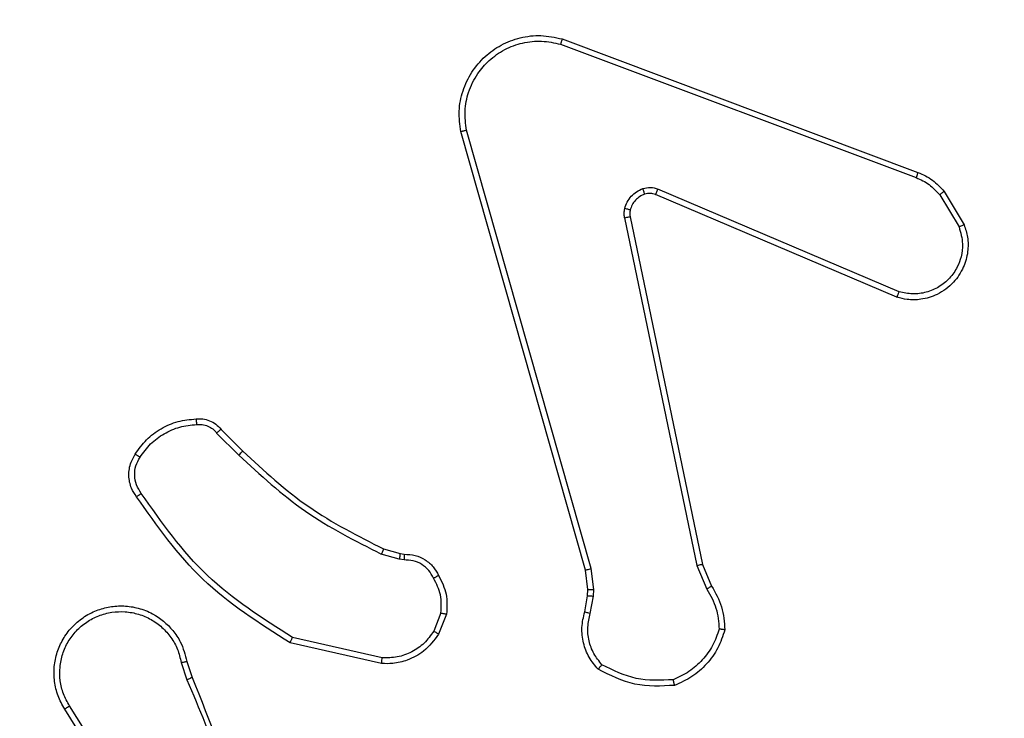
# Model space of a CAD drawing. Units: millimetres. Extents: x -426 to 910, y 134 to 788.
# Drawn here: x 379 to 382, y 446 to 448 of the extents above; entities that cross this region are included whole.
import ezdxf

# ---------------------------------------------------------------- set-up
doc = ezdxf.new("R2010")
doc.units = ezdxf.units.MM
doc.header["$LTSCALE"] = 50
doc.header["$PDSIZE"] = -1
doc.layers.add('VP-DIM', color=7, linetype='Continuous')
doc.layers.add('VP-EQ', color=7, linetype='Continuous', true_color=0x8a3492)
doc.dimstyles.get("Standard").update_dxf_attribs({"dimtxt": 14, "dimasz": 20, "dimexe": 20, "dimexo": 50, "dimgap": 20, "dimtad": 0, "dimdec": 0, "dimzin": 0, "dimdsep": 46, "dimtxsty": 'Standard', "dimcen": -0.09, "dimadec": 0, "dimazin": 0, "dimtfac": 1, "dimtdec": 4, "dimtofl": 0, "dimtmove": 0, "dimatfit": 3, "dimfxl": 70, "dimfxlon": 1, "dimtolj": 1, "dimtzin": 0, "dimarcsym": 0})

# ---------------------------------------------------------------- blocks, each defined once
blk = doc.blocks.new('*D17')
at = {"layer": 'Defpoints', "color": 0}
for p in [(703.7126, 768.3307), (703.7126, 453.6866), (54.7987, 286.6436)]:
    blk.add_point(p, dxfattribs=at)
at = {"layer": 'VP-DIM', "color": 0, "lineweight": -2}
for p, q in [((54.7987, 698.3307), (54.7987, 788.3307)), ((703.7126, 698.3307), (703.7126, 788.3307)), ((74.7987, 768.3307), (340.589, 768.3307)), ((683.7126, 768.3307), (417.9223, 768.3307))]:
    blk.add_line(p, q, dxfattribs=at)
at = {"layer": 'VP-DIM', "color": 0}
for points in [[(74.7987, 771.664), (74.7987, 764.9973), (54.7987, 768.3307)], [(683.7126, 764.9973), (683.7126, 771.664), (703.7126, 768.3307)]]:
    blk.add_solid(points, dxfattribs=at)
at = {"layer": 'VP-DIM', "color": 0, "insert": (379.2557, 768.3307), "char_height": 14, "attachment_point": 5}
blk.add_mtext('\\A1;649', dxfattribs=at)
blk = doc.blocks.new('*D18')
at = {"layer": 'Defpoints', "color": 0}
for p in [(553.6377, 697.4753), (553.6377, 449.4833), (204.9013, 292.8116)]:
    blk.add_point(p, dxfattribs=at)
at = {"layer": 'VP-DIM', "color": 0, "lineweight": -2}
for p, q in [((204.9013, 627.4753), (204.9013, 717.4753)), ((553.6377, 627.4753), (553.6377, 717.4753)), ((224.9013, 697.4753), (340.6028, 697.4753)), ((533.6377, 697.4753), (417.9362, 697.4753))]:
    blk.add_line(p, q, dxfattribs=at)
at = {"layer": 'VP-DIM', "color": 0}
for points in [[(224.9013, 700.8087), (224.9013, 694.142), (204.9013, 697.4753)], [(533.6377, 694.142), (533.6377, 700.8087), (553.6377, 697.4753)]]:
    blk.add_solid(points, dxfattribs=at)
at = {"layer": 'VP-DIM', "color": 0, "insert": (379.2695, 697.4753), "char_height": 14, "attachment_point": 5}
blk.add_mtext('\\A1;349', dxfattribs=at)
blk = doc.blocks.new('*D19')
at = {"layer": 'Defpoints', "color": 0}
for p in [(549.6375, 458.1277), (210.2869, 284.9203), (793.6397, 284.9203)]:
    blk.add_point(p, dxfattribs=at)
at = {"layer": 'VP-DIM', "color": 0, "lineweight": -2}
for p, q in [((723.6397, 458.1277), (813.6397, 458.1277)), ((793.6397, 438.1277), (793.6397, 407.8573)), ((793.6397, 304.9203), (793.6397, 335.1907)), ((723.6397, 284.9203), (813.6397, 284.9203))]:
    blk.add_line(p, q, dxfattribs=at)
at = {"layer": 'VP-DIM', "color": 0}
for points in [[(796.9731, 438.1277), (790.3064, 438.1277), (793.6397, 458.1277)], [(790.3064, 304.9203), (796.9731, 304.9203), (793.6397, 284.9203)]]:
    blk.add_solid(points, dxfattribs=at)
at = {"layer": 'VP-DIM', "color": 0, "insert": (793.6397, 371.524), "char_height": 14, "attachment_point": 5, "rotation": 90}
blk.add_mtext('\\A1;173', dxfattribs=at)
blk = doc.blocks.new('*D20')
at = {"layer": 'Defpoints', "color": 0}
for p in [(549.0381, 608.3307), (215.4656, 134.4566), (890.2518, 134.4566)]:
    blk.add_point(p, dxfattribs=at)
at = {"layer": 'VP-DIM', "color": 0, "lineweight": -2}
for p, q in [((820.2518, 608.3307), (910.2518, 608.3307)), ((890.2518, 588.3307), (890.2518, 411.6308)), ((890.2518, 154.4566), (890.2518, 334.2975)), ((820.2518, 134.4566), (910.2518, 134.4566))]:
    blk.add_line(p, q, dxfattribs=at)
at = {"layer": 'VP-DIM', "color": 0}
for points in [[(893.5852, 588.3307), (886.9185, 588.3307), (890.2518, 608.3307)], [(886.9185, 154.4566), (893.5852, 154.4566), (890.2518, 134.4566)]]:
    blk.add_solid(points, dxfattribs=at)
at = {"layer": 'VP-DIM', "color": 0, "insert": (890.2518, 372.9641), "char_height": 14, "attachment_point": 5, "rotation": 90}
blk.add_mtext('\\A1;473', dxfattribs=at)
blk = doc.blocks.new('RC1437_')
at = {"color": 7, "linetype": 'Continuous', "lineweight": 25}
for p, q in [((380.7195, 448.2904), (381.9525, 447.8277)), ((380.7255, 448.3087), (381.9589, 447.8458)), ((380.8066, 446.4657), (380.3737, 447.9871)), ((380.8262, 446.4714), (380.3935, 447.9924)), ((381.8936, 447.4315), (381.0575, 447.7877)), ((382.0496, 447.7799), (382.1192, 447.6637)), ((381.886, 447.4122), (381.0493, 447.7688)), ((382.0347, 447.768), (382.1014, 447.6566)), ((380.9418, 447.6883), (381.1928, 446.4814)), ((380.961, 447.6918), (381.2119, 446.4852)), ((379.5425, 446.9541), (379.6182, 446.8784)), ((379.5274, 446.9413), (379.6041, 446.8647)), ((380.1606, 446.5033), (380.0983, 446.5213)), ((380.1063, 446.5393), (380.1632, 446.5229)), ((380.1632, 446.5229), (380.1776, 446.5209)), ((380.177, 446.501), (380.1606, 446.5033)), ((381.1928, 446.4814), (381.2273, 446.3995)), ((381.2119, 446.4852), (381.2434, 446.4105)), ((380.8144, 446.3988), (380.8066, 446.4657)), ((380.8348, 446.3982), (380.8262, 446.4714)), ((380.8035, 446.321), (380.8135, 446.3764)), ((380.8135, 446.3764), (380.8144, 446.3988)), ((380.8229, 446.315), (380.8338, 446.3757)), ((380.8338, 446.3757), (380.8348, 446.3982)), ((380.3051, 446.317), (380.2799, 446.2538)), ((380.3245, 446.313), (380.2969, 446.2434)), ((380.0992, 446.1414), (379.782, 446.2138)), ((380.101, 446.1615), (379.7905, 446.2322)), ((379.4045, 446.1456), (379.424, 446.0846)), ((379.4242, 446.1489), (379.442, 446.0932)), ((379.2093, 445.6892), (379.0172, 445.9946)), ((379.1927, 445.678), (379.0004, 445.9838))]:
    blk.add_line(p, q, dxfattribs=at)
for points, knots in [([(380.3737, 447.9871), (380.3707, 448.0108), (380.3646, 448.0583), (380.3789, 448.1295), (380.4096, 448.1947), (380.4556, 448.249), (380.5132, 448.2901), (380.5796, 448.3153), (380.6528, 448.3244), (380.701, 448.314), (380.7255, 448.3087)], [0, 0, 0, 0, 0.124954, 0.249946, 0.374932, 0.499927, 0.619442, 0.742591, 0.869444, 1, 1, 1, 1]), ([(380.3935, 447.9924), (380.3907, 448.0144), (380.3853, 448.0584), (380.399, 448.1264), (380.4283, 448.1865), (380.472, 448.2369), (380.525, 448.2741), (380.5876, 448.2971), (380.6545, 448.3045), (380.6978, 448.2951), (380.7195, 448.2904)], [0, 0, 0, 0, 0.125054, 0.25, 0.386888, 0.499984, 0.624978, 0.749976, 0.874971, 1, 1, 1, 1]), ([(380.7255, 448.3087), (380.7254, 448.3085), (380.7253, 448.3081), (380.7245, 448.3053), (380.7233, 448.302), (380.7222, 448.2987), (380.7209, 448.2948), (380.72, 448.2919), (380.7195, 448.2904)], [0, 0, 0, 0, 0.2022858, 0.4361516, 0.565172, 0.7018891, 0.8472717, 1, 1, 1, 1]), ([(380.3737, 447.9871), (380.3739, 447.9872), (380.3744, 447.9874), (380.3775, 447.9884), (380.3813, 447.9894), (380.3848, 447.9903), (380.389, 447.9913), (380.3919, 447.9921), (380.3935, 447.9924)], [0, 0, 0, 0, 0.212009, 0.448945, 0.576885, 0.711986, 0.852906, 1, 1, 1, 1]), ([(381.9589, 447.8458), (381.9588, 447.8455), (381.9587, 447.8447), (381.957, 447.8399), (381.9549, 447.834), (381.9533, 447.8298), (381.9525, 447.8277)], [0, 0, 0, 0, 0.279356, 0.558907, 0.779384, 1, 1, 1, 1]), ([(381.9589, 447.8458), (381.9764, 447.8378), (382.0111, 447.822), (382.0369, 447.7938), (382.0496, 447.7799)], [0, 0, 0, 0, 0.505589, 1, 1, 1, 1]), ([(381.9525, 447.8277), (381.9682, 447.8205), (381.9996, 447.8062), (382.023, 447.7808), (382.0347, 447.768)], [0, 0, 0, 0, 0.499956, 1, 1, 1, 1]), ([(380.9423, 447.7203), (380.9447, 447.7279), (380.9497, 447.7434), (380.9644, 447.7632), (380.9827, 447.7798), (380.9976, 447.7863), (381.005, 447.7895)], [0, 0, 0, 0, 0.24642, 0.500081, 0.751854, 1, 1, 1, 1]), ([(381.0112, 447.77), (381.0053, 447.7675), (380.9934, 447.7623), (380.9787, 447.7493), (380.9672, 447.7335), (380.9633, 447.7211), (380.9613, 447.715)], [0, 0, 0, 0, 0.2501095, 0.5000552, 0.7501297, 1, 1, 1, 1]), ([(381.005, 447.7895), (381.0139, 447.7916), (381.0315, 447.7959), (381.0489, 447.7905), (381.0575, 447.7877)], [0, 0, 0, 0, 0.500163, 1, 1, 1, 1]), ([(381.0112, 447.77), (381.0112, 447.7704), (381.0111, 447.7712), (381.0095, 447.7765), (381.0073, 447.7829), (381.0058, 447.7873), (381.005, 447.7895)], [0, 0, 0, 0, 0.279781, 0.559059, 0.779621, 1, 1, 1, 1]), ([(381.0493, 447.7688), (381.0433, 447.7707), (381.0307, 447.7747), (381.0179, 447.7716), (381.0112, 447.77)], [0, 0, 0, 0, 0.4780612, 1, 1, 1, 1]), ([(381.0493, 447.7688), (381.0494, 447.7691), (381.0498, 447.7699), (381.052, 447.7749), (381.0548, 447.7812), (381.0566, 447.7856), (381.0575, 447.7877)], [0, 0, 0, 0, 0.279837, 0.559135, 0.779488, 1, 1, 1, 1]), ([(382.0496, 447.7799), (382.0493, 447.7797), (382.0487, 447.7792), (382.0448, 447.7761), (382.0399, 447.7722), (382.0364, 447.7694), (382.0347, 447.768)], [0, 0, 0, 0, 0.279423, 0.55882, 0.779424, 1, 1, 1, 1]), ([(380.9418, 447.6883), (380.941, 447.6937), (380.9393, 447.7043), (380.9413, 447.7149), (380.9423, 447.7203)], [0, 0, 0, 0, 0.49928, 1, 1, 1, 1]), ([(380.9613, 447.715), (380.961, 447.7151), (380.9605, 447.7154), (380.9562, 447.7167), (380.9499, 447.7184), (380.9448, 447.7196), (380.9423, 447.7203)], [0, 0, 0, 0, 0.250087, 0.499631, 0.749181, 1, 1, 1, 1]), ([(380.9613, 447.715), (380.9606, 447.7111), (380.9592, 447.7034), (380.9604, 447.6957), (380.961, 447.6918)], [0, 0, 0, 0, 0.500149, 1, 1, 1, 1]), ([(380.9418, 447.6883), (380.9446, 447.6889), (380.9502, 447.6901), (380.9565, 447.6912), (380.9602, 447.6919), (380.9607, 447.6918), (380.961, 447.6918)], [0, 0, 0, 0, 0.279494, 0.55931, 0.77959, 1, 1, 1, 1]), ([(382.1192, 447.6637), (382.1237, 447.6495), (382.1333, 447.6194), (382.1333, 447.5683), (382.1183, 447.5133), (382.083, 447.4598), (382.0304, 447.4208), (381.9732, 447.4036), (381.925, 447.4024), (381.8978, 447.4092), (381.886, 447.4122)], [0, 0, 0, 0, 0.103783, 0.221737, 0.353874, 0.50019, 0.664924, 0.803211, 0.914952, 1, 1, 1, 1]), ([(382.1014, 447.6566), (382.1069, 447.637), (382.1164, 447.6028), (382.1104, 447.5547), (382.0953, 447.514), (382.0698, 447.4772), (382.0326, 447.4466), (381.9883, 447.428), (381.9403, 447.4213), (381.9092, 447.4281), (381.8936, 447.4315)], [0, 0, 0, 0, 0.1586459, 0.2769082, 0.3748791, 0.4999993, 0.625004, 0.7500516, 0.8749895, 1, 1, 1, 1]), ([(382.1192, 447.6637), (382.1189, 447.6635), (382.1183, 447.6633), (382.1143, 447.6617), (382.1084, 447.6594), (382.1037, 447.6575), (382.1014, 447.6566)], [0, 0, 0, 0, 0.250285, 0.500244, 0.749783, 1, 1, 1, 1]), ([(381.886, 447.4122), (381.8861, 447.4124), (381.8864, 447.4128), (381.8876, 447.4158), (381.889, 447.4194), (381.8904, 447.4229), (381.8919, 447.427), (381.893, 447.4299), (381.8936, 447.4315)], [0, 0, 0, 0, 0.205868, 0.440516, 0.569081, 0.70512, 0.848775, 1, 1, 1, 1]), ([(379.2451, 446.868), (379.2574, 446.8854), (379.2819, 446.9202), (379.3337, 446.9584), (379.3926, 446.9844), (379.435, 446.9883), (379.4562, 446.9903)], [0, 0, 0, 0, 0.249998, 0.500029, 0.749998, 1, 1, 1, 1]), ([(379.4562, 446.9903), (379.464, 446.9907), (379.4799, 446.9915), (379.5035, 446.985), (379.5255, 446.973), (379.5368, 446.9605), (379.5425, 446.9541)], [0, 0, 0, 0, 0.240035, 0.486802, 0.740042, 1, 1, 1, 1]), ([(379.4562, 446.9903), (379.4562, 446.99), (379.4562, 446.9894), (379.4566, 446.9851), (379.4571, 446.9786), (379.4575, 446.9733), (379.4577, 446.9707)], [0, 0, 0, 0, 0.242423, 0.489429, 0.741756, 1, 1, 1, 1]), ([(379.2619, 446.8575), (379.2733, 446.8735), (379.2961, 446.9057), (379.3444, 446.9407), (379.3988, 446.9651), (379.438, 446.9688), (379.4577, 446.9707)], [0, 0, 0, 0, 0.249848, 0.500064, 0.750204, 1, 1, 1, 1]), ([(379.4577, 446.9707), (379.4643, 446.971), (379.4775, 446.9718), (379.4969, 446.9662), (379.5143, 446.9563), (379.523, 446.9463), (379.5274, 446.9413)], [0, 0, 0, 0, 0.250111, 0.500144, 0.749922, 1, 1, 1, 1]), ([(379.5425, 446.9541), (379.5423, 446.954), (379.5419, 446.9537), (379.5394, 446.9517), (379.5366, 446.9493), (379.5339, 446.947), (379.5308, 446.9443), (379.5285, 446.9423), (379.5274, 446.9413)], [0, 0, 0, 0, 0.212807, 0.449537, 0.577899, 0.712032, 0.853429, 1, 1, 1, 1]), ([(379.2496, 446.7204), (379.2433, 446.73), (379.2287, 446.752), (379.2205, 446.7945), (379.2265, 446.8363), (379.2399, 446.8591), (379.2451, 446.868)], [0, 0, 0, 0, 0.218451, 0.500029, 0.803908, 1, 1, 1, 1]), ([(379.2661, 446.7321), (379.2599, 446.7415), (379.2476, 446.7604), (379.2415, 446.794), (379.2453, 446.828), (379.2564, 446.8477), (379.2619, 446.8575)], [0, 0, 0, 0, 0.249989, 0.499996, 0.74988, 1, 1, 1, 1]), ([(379.2451, 446.868), (379.2453, 446.8679), (379.2458, 446.8676), (379.2486, 446.8659), (379.2518, 446.8639), (379.2549, 446.862), (379.2583, 446.8598), (379.2607, 446.8583), (379.2619, 446.8575)], [0, 0, 0, 0, 0.2226983, 0.4627244, 0.5900469, 0.7221134, 0.858849, 1, 1, 1, 1]), ([(379.6182, 446.8784), (379.618, 446.8782), (379.6175, 446.8778), (379.6143, 446.8747), (379.6096, 446.8701), (379.6059, 446.8665), (379.6041, 446.8647)], [0, 0, 0, 0, 0.2501063, 0.5001838, 0.7497321, 1, 1, 1, 1]), ([(379.6041, 446.8647), (379.6785, 446.7959), (379.8273, 446.6585), (380.008, 446.567), (380.0983, 446.5213)], [0, 0, 0, 0, 0.5000008, 1, 1, 1, 1]), ([(379.6182, 446.8784), (379.6916, 446.8105), (379.8386, 446.6747), (380.0171, 446.5844), (380.1063, 446.5393)], [0, 0, 0, 0, 0.50001, 1, 1, 1, 1]), ([(379.2496, 446.7204), (379.2499, 446.7206), (379.2503, 446.7209), (379.2531, 446.723), (379.2564, 446.7252), (379.2593, 446.7273), (379.2626, 446.7296), (379.2649, 446.7313), (379.2661, 446.7321)], [0, 0, 0, 0, 0.228678, 0.470876, 0.597892, 0.728478, 0.862382, 1, 1, 1, 1]), ([(379.782, 446.2138), (379.6754, 446.2812), (379.4643, 446.4148), (379.3208, 446.6192), (379.2496, 446.7204)], [0, 0, 0, 0, 0.5046517, 1, 1, 1, 1]), ([(379.7905, 446.2322), (379.6865, 446.2981), (379.4786, 446.4301), (379.3369, 446.6314), (379.2661, 446.7321)], [0, 0, 0, 0, 0.500004, 1, 1, 1, 1]), ([(380.1063, 446.5393), (380.1062, 446.5389), (380.1059, 446.5382), (380.1038, 446.5335), (380.1011, 446.5275), (380.0992, 446.5234), (380.0983, 446.5213)], [0, 0, 0, 0, 0.279617, 0.55905, 0.77952, 1, 1, 1, 1]), ([(380.1632, 446.5229), (380.1632, 446.5225), (380.1631, 446.5217), (380.1624, 446.5166), (380.1616, 446.5101), (380.1609, 446.5056), (380.1606, 446.5033)], [0, 0, 0, 0, 0.279363, 0.5587, 0.779037, 1, 1, 1, 1]), ([(380.1776, 446.5209), (380.1777, 446.5206), (380.1777, 446.5201), (380.1775, 446.5166), (380.1774, 446.5128), (380.1773, 446.5093), (380.1771, 446.5053), (380.177, 446.5025), (380.177, 446.501)], [0, 0, 0, 0, 0.227367, 0.469418, 0.596173, 0.727024, 0.861669, 1, 1, 1, 1]), ([(380.1776, 446.5209), (380.1905, 446.5203), (380.216, 446.5191), (380.2508, 446.5029), (380.2795, 446.4788), (380.2912, 446.4574), (380.297, 446.4468)], [0, 0, 0, 0, 0.257984, 0.510676, 0.758067, 1, 1, 1, 1]), ([(380.2795, 446.4375), (380.2744, 446.447), (380.2642, 446.466), (380.2391, 446.4868), (380.2092, 446.5), (380.1877, 446.5007), (380.177, 446.501)], [0, 0, 0, 0, 0.250048, 0.499992, 0.749858, 1, 1, 1, 1]), ([(381.2119, 446.4852), (381.2116, 446.4852), (381.2109, 446.4851), (381.2066, 446.4842), (381.2003, 446.483), (381.1953, 446.4819), (381.1928, 446.4814)], [0, 0, 0, 0, 0.249916, 0.500007, 0.74972, 1, 1, 1, 1]), ([(380.297, 446.4468), (380.2968, 446.4466), (380.2963, 446.4464), (380.2933, 446.4449), (380.29, 446.4431), (380.2868, 446.4414), (380.2833, 446.4395), (380.2808, 446.4382), (380.2795, 446.4375)], [0, 0, 0, 0, 0.226452, 0.467626, 0.594616, 0.725908, 0.860602, 1, 1, 1, 1]), ([(380.297, 446.4468), (380.3077, 446.4257), (380.3291, 446.3836), (380.326, 446.3366), (380.3245, 446.313)], [0, 0, 0, 0, 0.50002, 1, 1, 1, 1]), ([(380.8066, 446.4657), (380.8069, 446.4658), (380.8075, 446.466), (380.812, 446.4673), (380.8185, 446.4692), (380.8237, 446.4707), (380.8262, 446.4714)], [0, 0, 0, 0, 0.24987, 0.499856, 0.74944, 1, 1, 1, 1]), ([(380.3051, 446.317), (380.3063, 446.3382), (380.3088, 446.3807), (380.2893, 446.4186), (380.2795, 446.4375)], [0, 0, 0, 0, 0.499959, 1, 1, 1, 1]), ([(381.2434, 446.4105), (381.2431, 446.4102), (381.2425, 446.4098), (381.2382, 446.4069), (381.2329, 446.4033), (381.2291, 446.4008), (381.2273, 446.3995)], [0, 0, 0, 0, 0.27942, 0.558988, 0.779379, 1, 1, 1, 1]), ([(381.2434, 446.4105), (381.2568, 446.3868), (381.2836, 446.3396), (381.2874, 446.2855), (381.2894, 446.2584)], [0, 0, 0, 0, 0.500044, 1, 1, 1, 1]), ([(380.8135, 446.3764), (380.8139, 446.3764), (380.8147, 446.3764), (380.8201, 446.3763), (380.8268, 446.376), (380.8315, 446.3758), (380.8338, 446.3757)], [0, 0, 0, 0, 0.279868, 0.559292, 0.779855, 1, 1, 1, 1]), ([(380.8144, 446.3988), (380.8148, 446.3988), (380.8156, 446.3989), (380.8211, 446.3987), (380.8278, 446.3985), (380.8325, 446.3983), (380.8348, 446.3982)], [0, 0, 0, 0, 0.279659, 0.558875, 0.779273, 1, 1, 1, 1]), ([(381.2273, 446.3995), (381.2394, 446.378), (381.2638, 446.335), (381.2678, 446.2858), (381.2699, 446.2612)], [0, 0, 0, 0, 0.5000138, 1, 1, 1, 1]), ([(379.0004, 445.9838), (378.992, 445.9988), (378.9753, 446.0288), (378.9636, 446.0793), (378.9625, 446.1309), (378.9728, 446.1809), (378.9935, 446.2273), (379.0238, 446.2683), (379.0634, 446.3026), (379.1086, 446.3266), (379.1569, 446.3399), (379.2061, 446.3431), (379.2569, 446.3353), (379.3179, 446.3112), (379.3683, 446.2693), (379.4078, 446.2107), (379.418, 446.1721), (379.4242, 446.1489)], [0, 0, 0, 0, 0.062546, 0.12509, 0.18763, 0.250179, 0.310208, 0.371921, 0.435283, 0.500316, 0.55755, 0.617246, 0.679403, 0.743946, 0.855301, 0.912917, 1, 1, 1, 1]), ([(379.0172, 445.9946), (379.0096, 446.0083), (378.9944, 446.0357), (378.9835, 446.0819), (378.9825, 446.1291), (378.9921, 446.1754), (379.0115, 446.2185), (379.0399, 446.2562), (379.0759, 446.2869), (379.1178, 446.3087), (379.1634, 446.321), (379.2107, 446.3228), (379.2572, 446.3143), (379.3006, 446.2957), (379.339, 446.2681), (379.3702, 446.2327), (379.3935, 446.1914), (379.4008, 446.1609), (379.4045, 446.1456)], [0, 0, 0, 0, 0.062508, 0.125019, 0.187509, 0.250023, 0.31251, 0.37503, 0.437496, 0.50002, 0.562515, 0.624994, 0.687532, 0.749995, 0.812494, 0.874993, 0.937492, 1, 1, 1, 1]), ([(380.3051, 446.317), (380.3065, 446.3167), (380.3094, 446.3161), (380.3133, 446.3154), (380.3168, 446.3147), (380.3205, 446.3139), (380.3238, 446.3133), (380.3243, 446.3131), (380.3245, 446.313)], [0, 0, 0, 0, 0.141586, 0.278297, 0.410569, 0.537476, 0.77791, 1, 1, 1, 1]), ([(380.8501, 446.1217), (380.8389, 446.1352), (380.8163, 446.1622), (380.7975, 446.2128), (380.7908, 446.2673), (380.7992, 446.303), (380.8035, 446.321)], [0, 0, 0, 0, 0.243072, 0.490713, 0.743055, 1, 1, 1, 1]), ([(380.8035, 446.321), (380.8039, 446.3209), (380.8047, 446.3207), (380.8099, 446.3192), (380.8162, 446.3172), (380.8207, 446.3157), (380.8229, 446.315)], [0, 0, 0, 0, 0.279849, 0.559199, 0.7791, 1, 1, 1, 1]), ([(380.8631, 446.1376), (380.8531, 446.15), (380.833, 446.1748), (380.8168, 446.2204), (380.8118, 446.2684), (380.8192, 446.2995), (380.8229, 446.315)], [0, 0, 0, 0, 0.250065, 0.499995, 0.749959, 1, 1, 1, 1]), ([(380.2969, 446.2434), (380.281, 446.2223), (380.252, 446.1837), (380.1931, 446.1528), (380.1423, 446.1403), (380.1121, 446.1411), (380.0992, 446.1414)], [0, 0, 0, 0, 0.334572, 0.61295, 0.834802, 1, 1, 1, 1]), ([(380.2799, 446.2538), (380.2696, 446.2394), (380.249, 446.2105), (380.2046, 446.1802), (380.1542, 446.1616), (380.1188, 446.1615), (380.101, 446.1615)], [0, 0, 0, 0, 0.250037, 0.50006, 0.749943, 1, 1, 1, 1]), ([(380.2969, 446.2434), (380.2966, 446.2436), (380.2959, 446.2441), (380.2914, 446.2469), (380.2858, 446.2503), (380.2819, 446.2526), (380.2799, 446.2538)], [0, 0, 0, 0, 0.280044, 0.559402, 0.779836, 1, 1, 1, 1]), ([(381.2699, 446.2612), (381.2631, 446.2418), (381.2496, 446.2029), (381.2125, 446.153), (381.1665, 446.1112), (381.1291, 446.094), (381.1104, 446.0853)], [0, 0, 0, 0, 0.249864, 0.499967, 0.75013, 1, 1, 1, 1]), ([(381.2894, 446.2584), (381.2822, 446.237), (381.2679, 446.1941), (381.2277, 446.1389), (381.1768, 446.0934), (381.1355, 446.0749), (381.1149, 446.0657)], [0, 0, 0, 0, 0.249978, 0.499988, 0.749997, 1, 1, 1, 1]), ([(381.2894, 446.2584), (381.2891, 446.2585), (381.2887, 446.2586), (381.2855, 446.259), (381.2818, 446.2595), (381.2783, 446.2601), (381.2743, 446.2606), (381.2713, 446.261), (381.2699, 446.2612)], [0, 0, 0, 0, 0.215155, 0.452577, 0.580501, 0.714703, 0.854717, 1, 1, 1, 1]), ([(379.782, 446.2138), (379.782, 446.214), (379.7822, 446.2144), (379.7835, 446.2172), (379.7851, 446.2206), (379.7866, 446.2239), (379.7884, 446.2279), (379.7898, 446.2307), (379.7905, 446.2322)], [0, 0, 0, 0, 0.202091, 0.436006, 0.56511, 0.701759, 0.846961, 1, 1, 1, 1]), ([(379.4045, 446.1456), (379.4071, 446.146), (379.4122, 446.1469), (379.4188, 446.148), (379.4233, 446.1488), (379.4239, 446.1488), (379.4242, 446.1489)], [0, 0, 0, 0, 0.250219, 0.50025, 0.749898, 1, 1, 1, 1]), ([(380.0992, 446.1414), (380.0993, 446.1417), (380.0994, 446.1423), (380.0998, 446.1469), (380.1004, 446.1536), (380.1008, 446.1589), (380.101, 446.1615)], [0, 0, 0, 0, 0.250221, 0.500034, 0.749812, 1, 1, 1, 1]), ([(380.8501, 446.1217), (380.8502, 446.1219), (380.8506, 446.1223), (380.8528, 446.125), (380.8553, 446.128), (380.8576, 446.1308), (380.8603, 446.1341), (380.8622, 446.1364), (380.8631, 446.1376)], [0, 0, 0, 0, 0.219148, 0.458076, 0.585333, 0.718153, 0.856721, 1, 1, 1, 1]), ([(381.1104, 446.0853), (381.067, 446.0834), (380.98, 446.0796), (380.9021, 446.1182), (380.8631, 446.1376)], [0, 0, 0, 0, 0.500003, 1, 1, 1, 1]), ([(381.1149, 446.0657), (381.0683, 446.0633), (380.975, 446.0586), (380.8917, 446.1007), (380.8501, 446.1217)], [0, 0, 0, 0, 0.5000273, 1, 1, 1, 1]), ([(379.442, 446.0932), (379.4417, 446.0931), (379.441, 446.0928), (379.4363, 446.0905), (379.4304, 446.0877), (379.4263, 446.0857), (379.4242, 446.0847)], [0, 0, 0, 0, 0.279926, 0.559001, 0.779521, 1, 1, 1, 1]), ([(379.4242, 446.0847), (379.4668, 445.9858), (379.552, 445.7878), (379.5862, 445.575), (379.6032, 445.4686)], [0, 0, 0, 0, 0.499998, 1, 1, 1, 1]), ([(379.442, 446.0932), (379.504, 445.9406), (379.6278, 445.6354), (379.6319, 445.306), (379.6339, 445.1413)], [0, 0, 0, 0, 0.499997, 1, 1, 1, 1]), ([(381.1149, 446.0657), (381.1149, 446.0659), (381.1149, 446.0664), (381.1142, 446.0696), (381.1133, 446.0733), (381.1125, 446.0768), (381.1115, 446.0809), (381.1108, 446.0838), (381.1104, 446.0853)], [0, 0, 0, 0, 0.21143, 0.448211, 0.57628, 0.710964, 0.852302, 1, 1, 1, 1]), ([(379.0004, 445.9838), (379.0007, 445.984), (379.0012, 445.9843), (379.0051, 445.9868), (379.0106, 445.9904), (379.015, 445.9932), (379.0172, 445.9946)], [0, 0, 0, 0, 0.250391, 0.500041, 0.750002, 1, 1, 1, 1])]:
    blk.add_open_spline(points, degree=3, knots=knots, dxfattribs=at)
blk = doc.blocks.new('RC1437_2D')
at = {"layer": 'VP-EQ', "color": 0}
blk.add_blockref('RC1437_', (0, 0), dxfattribs=at)

msp = doc.modelspace()

# ---------------------------------------------------------------- block references
at = {"layer": 'VP-EQ', "color": 0}
msp.add_blockref('RC1437_2D', (0, 0), dxfattribs=at)

# ---------------------------------------------------------------- dimensions: what is measured, and where the dimension line sits
at = {"layer": 'VP-DIM', "color": 0}
for base, p1, p2, picture, middle in [((703.7126, 768.3307), (54.7987, 286.6436), (703.7126, 453.6866), '*D17', (379.2557, 768.3307)), ((553.6377, 697.4753), (204.9013, 292.8116), (553.6377, 449.4833), '*D18', (379.2695, 697.4753))]:
    dim = msp.add_linear_dim(base=base, p1=p1, p2=p2, dimstyle='Standard', dxfattribs=at)
    dim.commit()
    dim.dimension.update_dxf_attribs({"geometry": picture, "text_midpoint": middle})
dim = msp.add_linear_dim(base=(890.2518, 134.4566), p1=(549.0381, 608.3307), p2=(215.4656, 134.4566), angle=90, text='473', dimstyle='Standard', dxfattribs=at)
dim.commit()
dim.dimension.update_dxf_attribs({"geometry": '*D20', "text_midpoint": (890.2518, 372.9641), "dimtype": 160})
dim = msp.add_linear_dim(base=(793.6397, 284.9203), p1=(549.6375, 458.1277), p2=(210.2869, 284.9203), angle=90, dimstyle='Standard', dxfattribs=at)
dim.commit()
dim.dimension.update_dxf_attribs({"geometry": '*D19', "text_midpoint": (793.6397, 371.524)})

doc.saveas('drawing.dxf')
